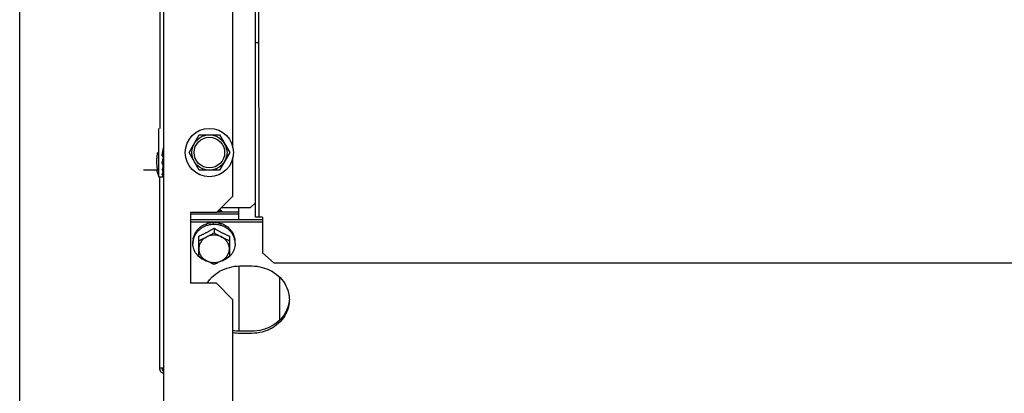
# Model space of a CAD drawing. Units: millimetres. Extents: x 3061 to 4404, y 645 to 1408.
# Drawn here: x 4268 to 4268, y 755 to 755 of the extents above; entities that cross this region are included whole.
import ezdxf

# ---------------------------------------------------------------- set-up
doc = ezdxf.new("R2010")
doc.units = ezdxf.units.MM
for name, color, linetype in [('-teeqpp', 252, 'Continuous'), ('AC-TUB', 4, 'Continuous'), ('EQP', 31, 'Continuous')]:
    doc.layers.add(name, color=color, linetype=linetype)

msp = doc.modelspace()

# ---------------------------------------------------------------- linework, layer by layer
at = {"layer": '-teeqpp'}
for radius, start, end in [(0.42095, 226.2733915651042, 270.4644268951604), (0.4199999999999999, 226.2743187081564, 270.4637330831122), (0.4230559090388998, 226.7528567128422, 268.2917352440489)]:
    msp.add_arc((4268.380786165271, 755.5118568961939), radius, start, end, dxfattribs=at)
at = {"layer": 'AC-TUB', "color": 2}
for p, q in [((4267.791620402392, 755.0128191891895), (4267.791556529841, 756.0108191862573)), ((4267.793170401808, 755.012819288705), (4267.793106530189, 756.0108192857738)), ((4267.751013637778, 755.8997593715312), (4267.751067986404, 755.0505665939841)), ((4267.752544674344, 755.4148166888831), (4267.752608673294, 754.4148166902373)), ((4267.78206850545, 755.0424579292999), (4267.78204637931, 755.3881792248121)), ((4267.79316565789, 755.0869295230837), (4267.791615659406, 755.0869294235695)), ((4267.750569298217, 755.0300665619484), (4267.750567985661, 755.0505665616852)), ((4267.763408387887, 755.0403173828522), (4267.767738034322, 755.0478176604151)), ((4267.767738034322, 755.0478176604151), (4267.776398288668, 755.0478182146694)), ((4267.776398288668, 755.0478182146694), (4267.780728895647, 755.0403184918237)), ((4267.752204512205, 755.0403166664296), (4267.752248642375, 755.0405510137466)), ((4267.752474626563, 755.041247832593), (4267.752447983313, 755.0411283252083)), ((4267.767738994867, 755.0328176600055), (4267.763408387887, 755.0403173828522)), ((4267.780728895647, 755.0403184918237), (4267.776399249213, 755.0328182142598)), ((4267.782069825563, 755.0218185769759), (4267.78206877801, 755.0381792256335)), ((4267.749981036862, 755.0328165239648), (4267.744069121862, 755.032816146168)), ((4267.74962092748, 755.0328164978059), (4267.750569298217, 755.0300665619484)), ((4267.752509269842, 755.0325833057218), (4267.752501592498, 755.0336169537718)), ((4267.752507274204, 755.035316685859), (4267.752568962299, 755.0353166900954)), ((4267.776399249213, 755.0328182142598), (4267.767738994867, 755.0328176600055)), ((4267.750569298217, 755.0300665619484), (4267.752333050417, 755.0300666747376)), ((4267.751074533396, 754.9482554072242), (4267.751069298028, 755.030066594245)), ((4267.752509434869, 755.0300682755687), (4267.752506455435, 755.0305924778309)), ((4267.782069825563, 755.0218185769759), (4267.775070274771, 755.0148181302402)), ((4267.784570256897, 755.0150683335482), (4267.775319854321, 755.0150677416491)), ((4267.777217206325, 755.0169653362486), (4267.78957013628, 755.0169661267996)), ((4267.78457046483, 755.011849108972), (4267.784570136298, 755.016965807084)), ((4267.78957013628, 755.0169661267996), (4267.791620005558, 755.019016258309)), ((4267.775070274771, 755.0148181302402), (4267.764070274254, 755.0148174262144)), ((4267.764070274254, 755.0148174262144), (4267.764072193479, 754.9848174253916)), ((4267.784570314555, 755.014175938612), (4267.764070314816, 755.0141746265222)), ((4267.764070463229, 755.0118477968795), (4267.794670464757, 755.0118497550479)), ((4267.764070520887, 755.0109554014766), (4267.794670521484, 755.0109573591794)), ((4267.794670401246, 755.0128193837345), (4267.791620402392, 755.0128191891895)), ((4267.794670401246, 755.0128193837345), (4267.794671362312, 754.9978113664893)), ((4267.774070697765, 755.0081972465218), (4267.774070822299, 755.0062627612474)), ((4267.76507111071, 755.0017399262047), (4267.765071064186, 755.002473787014)), ((4267.767571466108, 754.9961868785758), (4267.767570911823, 755.0048383421549)), ((4267.780570913451, 755.0048391744426), (4267.780571465873, 754.9961877103947)), ((4267.783071109526, 755.0017410782025), (4267.783071064866, 755.0024749385484)), ((4267.799671648775, 754.9933370147833), (4267.794671362312, 754.9978113664893)), ((4267.78457172385, 754.9921630913609), (4267.784573498742, 754.9644175884523)), ((4267.785071723662, 754.9921631227267), (4267.790071723642, 754.9921634443049)), ((4269.940571644281, 754.9934740305757), (4267.799671648775, 754.9933370147833)), ((4267.802073187685, 754.9692894022087), (4267.802072033847, 754.9872935170074)), ((4267.775072194926, 754.9848181303514), (4267.764072193479, 754.9848174253916)), ((4267.782072641665, 754.9778185776972), (4267.775072194926, 754.9848181303514)), ((4267.782080705197, 754.8518185780672), (4267.782072641665, 754.9778185776972)), ((4267.790073499467, 754.9644179400007), (4267.785073499485, 754.9644176198194)), ((4267.790073556195, 754.9635255436656), (4267.785073556213, 754.9635252239509)), ((4267.752574505113, 754.9487029712127), (4267.751074504748, 754.9487028738536)), ((4267.752074533951, 754.9482554713536), (4267.752074505303, 754.9487029384491))]:
    msp.add_line(p, q, dxfattribs=at)
for points in [[(4267.752474634013, 755.0412478326057), (4267.752489495251, 755.0414432183011), (4267.752500696743, 755.0416703256838), (4267.752505639804, 755.0418192140883)], [(4267.752508734899, 755.0383720258615), (4267.752500941287, 755.0386188475068), (4267.752489826765, 755.0388622520936), (4267.752475360359, 755.0390765056959)], [(4267.752509099913, 755.0350395721221), (4267.752501432716, 755.0357236766331), (4267.752490649068, 755.0363842492316), (4267.752476938345, 755.0369456783806)], [(4267.752509284491, 755.0323511220404), (4267.752501606145, 755.033393069582), (4267.752490832782, 755.0343960615942), (4267.752482976383, 755.0348837034712)], [(4267.752501592498, 755.0336169537718), (4267.752490818279, 755.0346083400905), (4267.752486090165, 755.0348967007071)], [(4267.752509398599, 755.0306248537668), (4267.752501708344, 755.0318995675375), (4267.752498298659, 755.0322872202241)], [(4267.752509389853, 755.0307483924703), (4267.752501701486, 755.0320186866475), (4267.752499325892, 755.0322872298784)]]:
    msp.add_lwpolyline(points, dxfattribs=at)
for radius in [0.01024999999999999, 0.007499999999999995, 0.006499999999999995]:
    msp.add_circle((4267.772068641302, 755.0403179371037), radius, dxfattribs=at)
for points, start_tangent, end_tangent in [([(4267.749980557523, 755.0403165239377), (4267.749888298833, 755.0398033383185), (4267.749809725668, 755.039289217983), (4267.749744721707, 755.0387735550462), (4267.749693259849, 755.0382558544629), (4267.749655478358, 755.0377369639723), (4267.749631544342, 755.037221051065), (4267.749621166166, 755.0367048900739), (4267.749624609587, 755.0361750713168), (4267.749643230921, 755.0356264585066), (4267.749678264281, 755.0350639431813), (4267.749730199319, 755.0344948137804), (4267.749798751077, 755.0339262126081), (4267.749882948531, 755.0333645394799), (4267.749981036862, 755.0328165239648)], (-0.1898147086184895, -0.9818199307368322), (0.1899403783911451, -0.9817956267251493)), ([(4267.752072485098, 755.0396052562146), (4267.752125078362, 755.0398901631247), (4267.752204512205, 755.04031666643)], (0.1811096048842437, 0.9834629179682747), (0.1843458295940653, 0.9828614424786821)), ([(4267.752248675914, 755.0405510072842), (4267.752302095058, 755.0408310806242), (4267.752399966129, 755.0413325713248)], (0.1861074019924022, 0.9825294066457444), (0.1947128251930873, 0.9808602936735316)), ([(4267.752248675914, 755.0405510072842), (4267.752282854934, 755.0406526441348), (4267.752447983312, 755.0411283252083)], (0.3174439132994516, 0.9482770491312812), (0.3369932133246579, 0.9415070760079934)), ([(4267.752508476707, 755.0419050473697), (4267.752507606837, 755.0419507506185), (4267.752481437533, 755.0420790493049), (4267.752421058497, 755.0421970893294), (4267.752332264571, 755.042293774924)], (0.02777145693067491, 0.9996142987072303), (-0.7682783492350936, 0.640115909891794)), ([(4267.752399966129, 755.0413325713248), (4267.752498532473, 755.0418194502622)], (0.194712825235784, 0.9808602936650556), (0.2024592618944933, 0.9792906857890241)), ([(4267.751968723045, 755.0390406630113), (4267.752046602226, 755.0394645801921), (4267.752072485098, 755.0396052562146)], (0.1807182779432141, 0.9835349022872749), (0.1811096048450039, 0.9834629179755008)), ([(4267.751968723045, 755.0390406630113), (4267.752150562357, 755.038887501938), (4267.752332495184, 755.0387346655893)], (0.7644216960681661, -0.6447165815924608), (0.7660995017471313, -0.6427219876609149)), ([(4267.751976426858, 755.0356757459549), (4267.752036036581, 755.0359689921675), (4267.75210237674, 755.0362987162193), (4267.752168168576, 755.0366277571484), (4267.75223360398, 755.0369555397206), (4267.752296364463, 755.0372691011094)], (0.2003919393884533, 0.9797158111555282), (0.1967553324981337, 0.9804526195250585)), ([(4267.75207251032, 755.0396052106221), (4267.752134346422, 755.03955295573), (4267.752300461366, 755.0394129462907)], (0.7635784800129704, -0.6457150337889632), (0.7652386186175469, -0.6437467332548635)), ([(4267.752296364463, 755.0372691011094), (4267.752298875568, 755.0372816125719), (4267.752364401221, 755.0376066953895), (4267.75243079091, 755.0379324665191), (4267.752498761971, 755.0382609984417)], (0.1967553326421177, 0.9804526194961639), (0.2043437953435172, 0.9788991844437337)), ([(4267.752300472554, 755.0394129388583), (4267.752381746145, 755.0393261004688), (4267.752440518478, 755.0392213742603), (4267.752471840956, 755.03910729583), (4267.75247536036, 755.0390765056959)], (0.765238618723937, -0.6437467331283951), (0.08159126671677637, -0.9966658744010211)), ([(4267.752300609262, 755.0372659017416), (4267.752382067203, 755.0371884542024), (4267.752440874375, 755.0370956145402), (4267.752472041877, 755.0369955229357), (4267.752476929963, 755.0369456788326)], (0.7999594867318615, -0.6000540138918302), (0.029940627513981, -0.9995516789161375)), ([(4267.752508728381, 755.0383720258501), (4267.752507835175, 755.0383913339442), (4267.752481665558, 755.0385192670833), (4267.752421287163, 755.0386374789391), (4267.752332491453, 755.0387346688426)], (-0.02610395231417399, 0.9996592337759801), (-0.7660995017745397, 0.6427219876282453)), ([(4267.751968941267, 755.0356391783639), (4267.751976426858, 755.0356757459549)], (0.2007289573968939, 0.97964681679795), (0.2003919403764668, 0.979715810953439)), ([(4267.751968941267, 755.0356391783639), (4267.752150779233, 755.0355022283779), (4267.752332710343, 755.0353663737869)], (0.7975634776556013, -0.6032350280859882), (0.8024845329720879, -0.5966729207367885)), ([(4267.752228199706, 755.0338233304187), (4267.752138218523, 755.0334579958567), (4267.751969122481, 755.0328018659284)], (-0.2366950183630261, -0.9715839996017467), (-0.2589646732203307, -0.9658867935860224)), ([(4267.751969122481, 755.0328018659284), (4267.752150959094, 755.0326976473193), (4267.752332889637, 755.032595160666)], (0.8657600054121695, -0.5004594019785424), (0.873092301462852, -0.4875549539552443)), ([(4267.751969246571, 755.0308709466931), (4267.752036353056, 755.0310196315218), (4267.752102704594, 755.0311774634661), (4267.752168506403, 755.0313437010759), (4267.752233951557, 755.0315176215058), (4267.752299233952, 755.0316985675668), (4267.75236476702, 755.0318865832669), (4267.75243116511, 755.0320824119085), (4267.752494714391, 755.0322737714314)], (0.4250703179448052, 0.9051603309924171), (0.3128477937029906, 0.9498032733019881)), ([(4267.752243213473, 755.0338850550943), (4267.752228199706, 755.0338233304187)], (-0.2360239652881056, -0.971747234526386), (-0.2366950183164458, -0.9715839996130945)), ([(4267.752337427471, 755.0342757465228), (4267.75231754134, 755.0341929098063), (4267.752243213473, 755.0338850550943)], (-0.2332445322844136, -0.9724181138581415), (-0.2360239653258472, -0.9717472345172192)), ([(4267.752509081286, 755.0350395725559), (4267.752508013574, 755.0350645926287), (4267.75248169557, 755.0351767409743), (4267.752421472105, 755.0352804430663), (4267.752332707543, 755.0353663770416)], (-0.00862026630583255, 0.9999628448141543), (-0.8024845330015762, 0.596672920697129)), ([(4267.752509235131, 755.0323511224219), (4267.75250822076, 755.0323704852585), (4267.752482053889, 755.0324533013477), (4267.752421679208, 755.032530778964), (4267.752332885908, 755.0325951629875)], (-0.003499555625844714, 0.9999938765364625), (-0.8730923014588403, 0.4875549539624284)), ([(4267.752482952159, 755.0348837094839), (4267.752337427471, 755.0342757465228)], (-0.2331298048916575, -0.9724456252517042), (-0.2332445322819289, -0.9724181138587374)), ([(4267.752498974366, 755.0349504976102), (4267.752482952159, 755.0348837094839)], (-0.2334088493455171, -0.9723786860309115), (-0.2331298053080283, -0.9724456251518853)), ([(4267.752494714391, 755.0322737714314), (4267.752499144287, 755.0322872281736)], (0.3128477917360557, 0.9498032739498603), (0.3125667388627794, 0.9498958015259816)), ([(4267.75250923352, 755.032583306127), (4267.752508209275, 755.0325606089614), (4267.752508052567, 755.0325591022788)], (0.007991620350481586, -0.9999680664922125), (-0.1064136280811539, -0.9943219497519935)), ([(4267.751969246571, 755.0308709466931), (4267.752151079194, 755.0308120309314), (4267.752333006881, 755.0307552760028)], (0.9496187575933405, -0.3134074268853254), (0.9562464587738847, -0.292562318288609)), ([(4267.751969297682, 755.0300793191304), (4267.752137770198, 755.0301659047859), (4267.752316500288, 755.0303405970649), (4267.752499252643, 755.0305924377058)], (0.964797979804161, 0.2629921256726324), (0.5431992012141962, 0.8396038517064218)), ([(4267.751969297682, 755.0300793191304), (4267.752151127326, 755.0300728145476), (4267.752333050823, 755.0300686370374)], (0.9991112346031423, -0.0421514043631375), (0.9998629808945897, -0.01655353245037622)), ([(4267.752509067037, 755.030624859724), (4267.752508295702, 755.0306354382597), (4267.752481969926, 755.0306789573328), (4267.752421758871, 755.0307202681938), (4267.752333002221, 755.0307552773916)], (0.02028114805997212, 0.9997943163638057), (-0.956246458715892, 0.2925623184781598)), ([(4267.752475367383, 755.0300669718285), (4267.752421835449, 755.0300671890745), (4267.752333046166, 755.0300686374953)], (-0.9993331089494933, 0.0365148922679516), (-0.9998629808959902, 0.01655353236577968)), ([(4267.752508749814, 755.0300674888376), (4267.752482206554, 755.0300666998096), (4267.752475367383, 755.0300669718285)], (0.770141935509578, -0.6378725571535123), (-0.9993331089519117, 0.03651489220176362)), ([(4267.752509184035, 755.0307483893289), (4267.75250891724, 755.0307409401485)], (0.02020504782126721, -0.9997958571841256), (-0.09337483252224367, -0.9956310263603897)), ([(4267.77728056825, 755.0150712982445), (4267.777040609036, 755.0152105196644), (4267.776595978308, 755.0154400583101), (4267.776145324355, 755.0156351226601), (4267.775955497227, 755.0157061633072)], (-0.856566601030627, 0.5160364890187892), (-0.9417243952552213, 0.336385438717534)), ([(4267.777573849627, 755.0150690800206), (4267.777226788616, 755.0155405670444), (4267.776779324709, 755.0159755169575), (4267.776460640118, 755.0162119704632)], (-0.5242361306333431, 0.8515729442264945), (-0.8319367578783692, 0.5548704631630951)), ([(4267.774026879203, 755.0097948138559), (4267.772662690939, 755.0096956582638), (4267.771289466945, 755.0094005223996), (4267.769984737718, 755.0089167714768), (4267.768780626823, 755.0082563179153), (4267.76770678525, 755.0074354220328), (4267.766789654481, 755.0064742991713), (4267.766051818202, 755.0053966138235), (4267.765511443565, 755.0042289031321), (4267.765181834319, 755.0029999200119), (4267.765108254986, 755.0024708911092)], (-0.999990263908286, -0.004412718961901575), (-0.1012110198730812, -0.9948649805155728)), ([(4267.7663706823, 755.0067128582527), (4267.766323195101, 755.006641792414), (4267.766276573715, 755.0065703638929)], (-0.5600579085457034, -0.8284534622267037), (-0.5420553619917876, -0.8403427779995208)), ([(4267.768096859827, 755.0084336895166), (4267.767766086098, 755.0081793772711), (4267.767449613734, 755.0079091267921), (4267.767150042223, 755.0076250421457), (4267.766869232604, 755.007329176326), (4267.766609064348, 755.0070242463885), (4267.7663706823, 755.0067128582527)], (-0.8079775190597892, -0.5892133134052456), (-0.5865733444367185, -0.8098961116071139)), ([(4267.767570911823, 755.0048383421549), (4267.768226249203, 755.0051223464261), (4267.768795809673, 755.0053788912624), (4267.769304656761, 755.0056158384568), (4267.769777532745, 755.0058426683659), (4267.770240311738, 755.0060709000668), (4267.770709777146, 755.0063087818157), (4267.771181706826, 755.0065543776982), (4267.771651765542, 755.0068054396147), (4267.772120285655, 755.0070620407723), (4267.772590040957, 755.0073256485061), (4267.773067307087, 755.0075998939533), (4267.773558565666, 755.0078888630883), (4267.774070697765, 755.0081972465209)], (0.9205526244966074, 0.3906185678285253), (0.854001908950315, 0.5202698718061792)), ([(4267.768096859827, 755.0084336895166), (4267.768190660881, 755.0085740957934), (4267.768285575932, 755.0087133230359)], (0.5516166471521644, 0.8340977608078111), (0.5671660494589681, 0.8236034679025503)), ([(4267.768428467197, 755.0088184192527), (4267.768356682519, 755.0087661725534), (4267.768285575932, 755.0087133230359)], (-0.8114487788023013, -0.5844235445122433), (-0.7996009747461108, -0.6005316654307827)), ([(4267.770759347588, 755.0098990532083), (4267.769940265746, 755.0096095574613), (4267.769160722088, 755.009248082778), (4267.768428467197, 755.0088184192527)], (-0.957340158614896, -0.2889633552947602), (-0.8366136079812511, -0.5477934564601822)), ([(4267.770759347588, 755.0098990532083), (4267.770875573247, 755.0100063157456), (4267.770992393679, 755.0101121301486)], (0.7317244752918584, 0.6816005371615069), (0.7442905107615873, 0.6678559991422219)), ([(4267.771166830704, 755.0101671512184), (4267.771079403853, 755.010140026598), (4267.770992393679, 755.0101121301486)], (-0.9564670850070734, -0.2918402222074122), (-0.9508101534155003, -0.3097741954424106)), ([(4267.773821279004, 755.0104611016577), (4267.773154836914, 755.0104548920585), (4267.77246512894, 755.0104016196256), (4267.771790280925, 755.010302245721), (4267.771166830704, 755.0101671512184)], (-0.9997165465576832, 0.02380811917770868), (-0.9698553392510343, -0.2436813922445894)), ([(4267.773821279004, 755.0104611016577), (4267.773945908963, 755.0105303561818), (4267.774070544328, 755.0105980675116)], (0.8718071299862911, 0.4898492912162539), (0.8809787557325508, 0.4731558220585755)), ([(4267.774114311883, 755.0097948188009), (4267.774070595382, 755.0097949115557), (4267.774026879203, 755.0097948138559)], (-0.9999908205387706, 0.004284721484103679), (-0.9999902639097927, -0.004412718620427702)), ([(4267.774255488554, 755.0105963789506), (4267.774162963102, 755.0105976482896), (4267.774070544328, 755.0105980675116)], (-0.9998320442121269, 0.0183271210668698), (-0.9999999979520529, -6.399917332074092e-05)), ([(4267.774070697765, 755.0081972465209), (4267.774634133214, 755.0078584685093), (4267.775172446753, 755.0075430386669), (4267.775693244187, 755.0072456375651), (4267.776203637411, 755.0069616806836), (4267.776710546544, 755.0066870884243), (4267.777218478665, 755.0064194199608), (4267.777727632201, 755.0061586425659), (4267.778229887583, 755.0059087807263), (4267.778733713287, 755.005665461299), (4267.779270628454, 755.0054141637797), (4267.779872455575, 755.0051421763451), (4267.780570913451, 755.0048391744426)], (0.8540684956407939, -0.52016055670713), (0.9206026154886561, -0.3905007354096092)), ([(4267.783033872695, 755.0024720378892), (4267.782960224635, 755.0030010580217), (4267.782630460351, 755.0042299990837), (4267.782089934992, 755.0053976405757), (4267.781351961106, 755.0064752313019), (4267.780434707148, 755.0074362364444), (4267.779360761425, 755.0082569943493), (4267.778156564882, 755.0089172943822), (4267.776851773232, 755.0094008782967), (4267.775478511217, 755.0096958380441), (4267.774114311883, 755.0097948188009)], (-0.1013383601155614, 0.9948520175227513), (-0.9999908205373076, 0.004284721825577297)), ([(4267.776913338631, 755.0100520449082), (4267.776285961033, 755.0102483730702), (4267.775608386005, 755.0104116693383), (4267.774918637581, 755.0105287564688), (4267.774255488554, 755.0105963789506)], (-0.944111613048149, 0.3296259427102516), (-0.9976055888684957, 0.0691598804101182)), ([(4267.776913338631, 755.0100520449082), (4267.777031339937, 755.010083009875), (4267.777148756031, 755.0101125242468)], (0.9659388427602096, 0.2587704620838073), (0.9710948131181605, 0.2386940802261446)), ([(4267.77732190098, 755.0100543276726), (4267.777235440024, 755.0100838426829), (4267.777148756031, 755.0101125242468)], (-0.9448423084697347, 0.3275255900316533), (-0.9508497962510902, 0.3096524906556705)), ([(4267.779662578169, 755.0087212208605), (4267.778930431858, 755.0092332289005), (4267.778147845524, 755.0096788879191), (4267.77732190098, 755.0100543276726)], (-0.7917016356496804, 0.6109079473289087), (-0.9280533569212545, 0.3724472670153329)), ([(4267.779662578169, 755.0087212208605), (4267.779759719373, 755.0087182345173), (4267.779855752442, 755.0087140635187)], (0.9996998372012633, -0.02449970407510908), (0.9987585679706206, -0.04981287890972982)), ([(4267.779996213403, 755.0086063802423), (4267.779926246346, 755.0086605804199), (4267.779855752442, 755.0087140635187)], (-0.7874581249134459, 0.6163681541966617), (-0.7996778353070965, 0.6004293128408675)), ([(4267.781737399227, 755.0066291452372), (4267.781496375906, 755.0069828473565), (4267.781233395444, 755.0073306403356), (4267.780949769449, 755.0076695913253), (4267.780647541667, 755.0079966997987), (4267.780328745217, 755.0083097396046), (4267.779996213403, 755.0086063802423)], (-0.5425956668874612, 0.8399940132375656), (-0.761765235997912, 0.6478531664081342)), ([(4267.781737399227, 755.0066291452372), (4267.781801962116, 755.0066006399911), (4267.781865030607, 755.0065713615472)], (0.9184894031135968, -0.3954455921717027), (0.9029277026820546, -0.4297924658824387)), ([(4267.76516783606, 755.0035876315674), (4267.765114127764, 755.0032180793969), (4267.765081834055, 755.0028464875309), (4267.765071064186, 755.0024737870131)], (-0.1721938218411274, -0.9850630881927036), (6.399917332074092e-05, -0.9999999979520529)), ([(4267.765108254986, 755.0024708911092), (4267.765071110709, 755.0017399262047)], (-0.1012110198764285, -0.9948649805152322), (6.399917332074092e-05, -0.9999999979520529)), ([(4267.76516783606, 755.0035876315674), (4267.765186919057, 755.0037648091061), (4267.765207699369, 755.0039417245548)], (0.1022762000326585, 0.9947560398946466), (0.1214600389585815, 0.9925963222459471)), ([(4267.765241676365, 755.0041044293689), (4267.765224214676, 755.0040231227281), (4267.765207699369, 755.0039417245548)], (-0.2155394644234157, -0.9764951301855362), (-0.1932485970691379, -0.9811498253227232)), ([(4267.76615494735, 755.0062417561071), (4267.765766940092, 755.0055590838006), (4267.765461330414, 755.0048441496524), (4267.765241676365, 755.0041044293689)], (-0.5415795780497802, -0.8406494873842617), (-0.2281588781488146, -0.9736239142101402)), ([(4267.76615494735, 755.0062417561071), (4267.766215011099, 755.0064064431367), (4267.766276573715, 755.0065703638929)], (0.3381616936325704, 0.9410880240230196), (0.3560461323551479, 0.9344683791519864)), ([(4267.767571036359, 755.0029038564157), (4267.768227795424, 755.0031974836684), (4267.768879905369, 755.00349934015), (4267.769528804442, 755.0038098087402), (4267.770175510084, 755.0041291835955), (4267.770820937218, 755.0044577992126)], (0.9156206153401993, 0.4020433916432836), (0.8883878577908585, 0.4590936877476857)), ([(4267.770820937218, 755.0044577992126), (4267.770114035274, 755.0040350279955), (4267.769474835374, 755.0035333014403), (4267.768914276302, 755.0029612006415), (4267.76844194625, 755.0023285090788), (4267.768065930358, 755.0016460512365), (4267.767792662024, 755.000925499105), (4267.767626824514, 755.0001791792274), (4267.767571259123, 754.99941985741)], (-0.8883878577956948, -0.4590936877383267), (6.399917332074092e-05, -0.9999999979520529)), ([(4267.770820937218, 755.0044577992126), (4267.771466363527, 755.0047962612498), (4267.772113067446, 755.0051452824705), (4267.772761963429, 755.0055054772324), (4267.773414068125, 755.005877603025), (4267.774070822299, 755.0062627612474)], (0.8883878577896582, 0.4590936877500082), (0.859590379169335, 0.5109837375489743)), ([(4267.777320936637, 755.0044582144219), (4267.776558319058, 755.0047947215994), (4267.775753157721, 755.0050392579565), (4267.774919233044, 755.0051876442062), (4267.774070809744, 755.0052373470621), (4267.773222403938, 755.0051875184304), (4267.772388528861, 755.005039016397), (4267.771583449956, 755.004794381066), (4267.770820937218, 755.0044577992126)], (-0.8884466137320668, 0.458979971837578), (-0.8883878577919049, -0.4590936877456608)), ([(4267.774070822299, 755.0062627612474), (4267.774727623986, 755.0058776872056), (4267.775379777742, 755.0055056452325), (4267.776028717807, 755.0051455332045), (4267.776675467125, 755.004796594289), (4267.777320936637, 755.0044582144219)], (0.8596557772011856, -0.510873707216006), (0.8884466137450382, -0.4589799718124691)), ([(4267.780571258888, 754.9994206901597), (4267.780515602861, 755.0001799663255), (4267.780349679584, 755.000926244204), (4267.780076334428, 755.0016467550354), (4267.779700237419, 755.0023291704024), (4267.779227829787, 755.0029618135527), (4267.778667190452, 755.0035338594057), (4267.778027913706, 755.0040355215401), (4267.777320936637, 755.0044582144219)], (-6.399917332074092e-05, 0.9999999979520529), (-0.8884466137272684, 0.4589799718468661)), ([(4267.777320936637, 755.0044582144219), (4267.777966406253, 755.0041296823742), (4267.778613153848, 755.0038103902884), (4267.77926209082, 755.0035000048988), (4267.779914239329, 755.0031982322375), (4267.780571036125, 755.0029046877694)], (0.8884466137462381, -0.4589799718101464), (0.9156720687289321, -0.4019261904251548)), ([(4267.781955865317, 755.0064271786259), (4267.781910830767, 755.0064995277794), (4267.781865030607, 755.0065713615472)], (-0.5238328536104853, 0.8518210736289025), (-0.5421629201072632, 0.840273388880527)), ([(4267.782887549168, 755.0040281550846), (4267.782662924028, 755.0048518160852), (4267.782351597638, 755.0056537982123), (4267.781955865317, 755.0064271786259)], (-0.2121838220343685, 0.9772297711730275), (-0.5000401035460926, 0.866002248753208)), ([(4267.782887549168, 755.0040281550846), (4267.782911744236, 755.0039856419598), (4267.782934240095, 755.0039428591385)], (0.5087939597704346, -0.8608883240590045), (0.4503334142607065, -0.8928604683825434)), ([(4267.782964493776, 755.0037795672783), (4267.782949824933, 755.0038613397119), (4267.782934240095, 755.0039428591385)], (-0.1709446994507082, 0.9852806248626363), (-0.193374181322319, 0.9811250817290949)), ([(4267.783071064866, 755.0024749385484), (4267.783059181069, 755.002911036941), (4267.783023627341, 755.0033462319584), (4267.782964493776, 755.0037795672783)], (-6.399917332074092e-05, 0.9999999979520529), (-0.1618807268847154, 0.9868103314534543)), ([(4267.783071109526, 755.0017410782025), (4267.783033872695, 755.0024720378892)], (-6.399917332074092e-05, 0.9999999979520529), (-0.1013383601197061, 0.9948520175223292)), ([(4267.767562637302, 754.9961774330554), (4267.766790260992, 754.9970057731093), (4267.766052286176, 754.9980833638315), (4267.765511761748, 754.999251004861), (4267.765181996533, 755.0004799459216), (4267.765071110709, 755.0017399262047)], (-0.7296922219550761, 0.6837757389804526), (-6.399917332074092e-05, 0.9999999979520529)), ([(4267.767571259123, 754.99941985741), (4267.767626916081, 754.9986605803151), (4267.767792837498, 754.9979143019673), (4267.768066184513, 754.9971937920709), (4267.768442280591, 754.9965113767016), (4267.768914688224, 754.9958787335504), (4267.76947532849, 754.9953066872349), (4267.770114605237, 754.9948050251005), (4267.770821581375, 754.9943823322169)], (6.399918918774135e-05, -0.999999997952052), (0.8884466137383773, -0.4589799718253627)), ([(4267.777321580793, 754.9943827478933), (4267.778028483668, 754.9948055186446), (4267.778667682637, 754.9953072456642), (4267.779228243571, 754.9958793469314), (4267.779700572693, 754.9965120375609), (4267.780076587653, 754.997194495867), (4267.780349856918, 754.9979150480008), (4267.780515693496, 754.9986613683427), (4267.780571258888, 754.9994206901597)], (0.8883878577873916, 0.4590936877543944), (-6.399918918774135e-05, 0.999999997952052)), ([(4267.783071109526, 755.0017410782025), (4267.782960386849, 755.00048108393), (4267.782630778534, 754.9992521008116), (4267.782090402967, 754.9980843896537), (4267.781352567618, 754.9970067052386), (4267.780580295899, 754.996178266339)], (6.399917332074092e-05, -0.9999999979520529), (-0.7296046938137072, -0.6838691327768834)), ([(4267.770771756645, 754.9942467971146), (4267.769985656286, 754.9945637095607), (4267.768781459743, 754.995224009594), (4267.767707514019, 754.9960447679646), (4267.767562637302, 754.9961774330554)], (-0.9430858312043123, 0.3325494173527769), (-0.7296922219628729, 0.6837757389721323)), ([(4267.770821581375, 754.9943823322169), (4267.770176111863, 754.9947207120845), (4267.769529363478, 754.9950696505357), (4267.768880422483, 754.9954297620966), (4267.768228268726, 754.9958018040693), (4267.767571466107, 754.9961868785754)], (-0.8884466137393714, 0.4589799718234384), (-0.8596557772011856, 0.510873707216006)), ([(4267.771505226694, 754.9940203319652), (4267.771290447935, 754.9940801256462), (4267.770771756645, 754.9942467971146)], (-0.9663534928408136, 0.2572176643902195), (-0.9430858312049177, 0.3325494173510601)), ([(4267.770821581375, 754.9943823322169), (4267.771584199883, 754.9940458250417), (4267.772389359357, 754.9938012891466), (4267.773223284967, 754.9936529028987), (4267.774071708266, 754.9936032000428), (4267.774920113141, 754.9936530277414), (4267.775753989149, 754.9938015311727), (4267.776559068056, 754.9940461655738), (4267.777321580793, 754.9943827478933)], (0.8884466137412377, -0.4589799718198256), (0.8883878577858565, 0.4590936877573649)), ([(4267.771508545896, 754.9940330166232), (4267.771467050992, 754.9940537997027), (4267.770821581375, 754.9943823322169)], (-0.8942952794729994, 0.4474773213385344), (-0.8884466137333552, 0.458979971835084)), ([(4267.774071681794, 754.9928288060323), (4267.773414884069, 754.9931223495664), (4267.772762735561, 754.9934241217625), (4267.772113797655, 754.993734508083), (4267.771508545896, 754.9940330166232)], (-0.9156720687393871, 0.4019261904013361), (-0.8942952794352261, 0.4474773214140253)), ([(4267.776634661091, 754.9940333447857), (4267.776029448949, 754.9937347578875), (4267.775380549876, 754.9934242892973), (4267.774728439929, 754.9931224332809), (4267.774071681794, 754.9928288060323)], (-0.8942379957521651, -0.4475917860653287), (-0.9156206153506573, -0.4020433916194666)), ([(4267.777321580793, 754.9943827478933), (4267.776676152728, 754.9940541322744), (4267.776634661091, 754.9940333447857)], (-0.8883878577779724, -0.4590936877726215), (-0.894237995789948, -0.4475917859898425)), ([(4267.777371424472, 754.9942472202724), (4267.776852753292, 754.9940804815424), (4267.776637983159, 754.994020660652)], (-0.9430432577038478, -0.3326701280537736), (-0.9663205614889487, -0.2573413539322487)), ([(4267.780571465873, 754.9961877103947), (4267.779914711701, 754.9958025517049), (4267.779262607001, 754.9954304268435), (4267.778613711952, 754.9950702320834), (4267.777967008964, 754.994721210865), (4267.777321580793, 754.9943827478933)], (-0.859590379169335, -0.5109837375489743), (-0.8883878577839901, -0.4590936877609765)), ([(4267.780580295899, 754.996178266339), (4267.780435435918, 754.9960455819096), (4267.779361594345, 754.9952246864932), (4267.77815748345, 754.9945642320013), (4267.777371424472, 754.9942472202724)], (-0.7296046938339023, -0.6838691327553378), (-0.9430432577032425, -0.3326701280554898)), ([(4267.772486862154, 754.9866850278981), (4267.772980046333, 754.9872203173031), (4267.776421616769, 754.9898894875464), (4267.780564039622, 754.9915828175303), (4267.785071723662, 754.9921631227267)], (0.6592190971135746, 0.7519509172816823), (0.9999999979520529, 6.399917332074092e-05)), ([(4267.790071723641, 754.9921634443053), (4267.794579481294, 754.9915837135227), (4267.798353545718, 754.9900966612386)], (0.9999999979520529, 6.399917332074092e-05), (0.8793696404246379, -0.4761397226649368)), ([(4267.798353545718, 754.9900966612386), (4267.79872212247, 754.9898909149929), (4267.802164033341, 754.9872221856099), (4267.804626372074, 754.9837937317702), (4267.805909652351, 754.9798833065493)], (0.8793696404299858, -0.4761397226550599), (0.1586147351786527, -0.9873405520812999)), ([(4267.771143097646, 754.9848886253799), (4267.772486862154, 754.9866850278981)], (0.5341015737208057, 0.8454203149611197), (0.6592190971063061, 0.7519509172880544)), ([(4267.805909652351, 754.9798833065493), (4267.806064203749, 754.9782927270585)], (0.1586147351495766, -0.9873405520859709), (0.03470506374555768, -0.9993975978310219)), ([(4267.806071979644, 754.9778455180071), (4267.805909912886, 754.9758077083084)], (6.399917332074092e-05, -0.9999999979520529), (-0.1584883558985193, -0.9873608464206914)), ([(4267.806064203749, 754.9782927270585), (4267.806071979644, 754.9778455180071)], (0.03470506377275134, -0.9993975978300775), (6.399917332074092e-05, -0.9999999979520529)), ([(4267.805909856159, 754.9767001037117), (4267.804627075783, 754.9727895146825), (4267.802165176797, 754.9693607454242), (4267.798723606359, 754.9666915756457), (4267.794581182574, 754.9649982461274), (4267.790073499467, 754.9644179400002)], (-0.1584883559188429, -0.9873608464174293), (-0.9999999979520529, -6.399917332074092e-05)), ([(4267.805909912886, 754.9758077083084), (4267.804627133443, 754.9718971183506), (4267.802165232592, 754.9684683500195), (4267.798723664017, 754.9657991802455), (4267.794581240232, 754.9641058507254), (4267.790073556195, 754.9635255436656)], (-0.1584883559181246, -0.9873608464175445), (-0.9999999979520529, -6.399917332074092e-05)), ([(4267.785073499485, 754.9644176198194), (4267.782051460274, 754.9646754176288)], (-0.9999999979520529, -6.399917332074092e-05), (-0.9855345134000538, 0.1694748444381035)), ([(4267.785073556213, 754.9635252239509), (4267.782051516069, 754.9637830222241)], (-0.9999999979520529, -6.399917332074092e-05), (-0.9855345134000538, 0.1694748444381035)), ([(4267.751089520952, 754.9480391819598), (4267.751074533395, 754.9482554072242)], (-0.1366035110533212, 0.9906258025954631), (-6.399917332074092e-05, 0.9999999979520529)), ([(4267.752309272785, 754.9466018632597), (4267.751660401106, 754.9469898173315), (4267.751226818918, 754.9475704642223), (4267.751089520952, 754.9480391819598)], (-0.9377493699436075, 0.347312710925424), (-0.1366035109673126, 0.9906258026073234)), ([(4267.752566983096, 754.9474844301203), (4267.75236746734, 754.9476226759411), (4267.752150675316, 754.9479129991523), (4267.752074533951, 754.9482554713536)], (-0.8846027548328247, 0.4663453292809712), (-6.399917332074092e-05, 0.9999999979520529)), ([(4267.752567516814, 754.9465242262963), (4267.752309272785, 754.9466018632597)], (-0.9736380195953849, 0.2280986777655169), (-0.9377493699356308, 0.3473127109469609))]:
    msp.add_spline(points, degree=3, dxfattribs=dict(at, start_tangent=start_tangent, end_tangent=end_tangent))
at = {"layer": 'EQP', "color": 31, "linetype": 'Continuous'}
msp.add_line((4267.691743755838, 751.2369336876577), (4267.691424494946, 756.2254486278362), dxfattribs=at)

doc.saveas('drawing.dxf')
